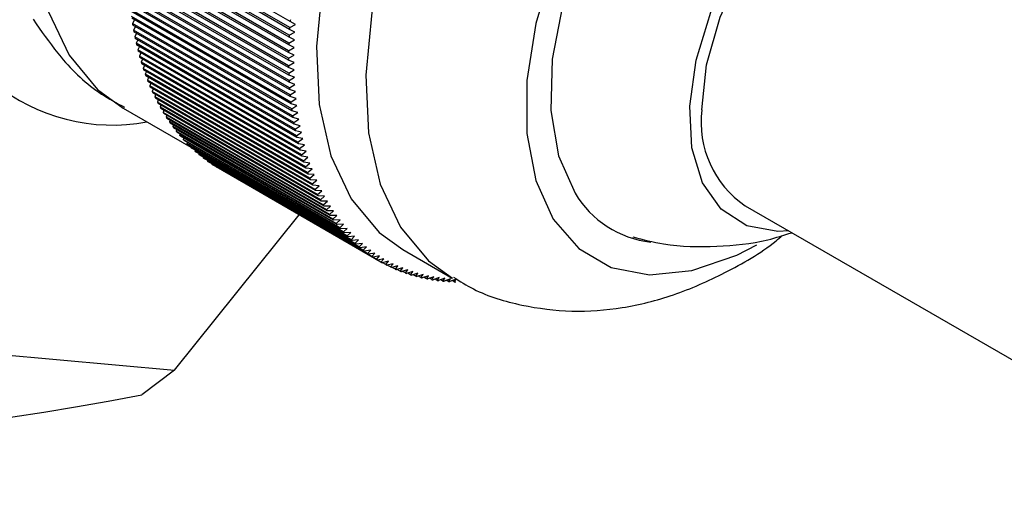
# Model space of a CAD drawing. Units: millimetres. Extents: x 3 to 1996, y 5 to 1995.
# Drawn here: x 317 to 346, y 1654 to 1668 of the extents above; entities that cross this region are included whole.
import ezdxf

# ---------------------------------------------------------------- set-up
doc = ezdxf.new("R2010")
doc.units = ezdxf.units.MM

msp = doc.modelspace()

# ---------------------------------------------------------------- linework, layer by layer
at = {"color": 7, "linetype": 'Continuous', "lineweight": 25}
for p, q in [((325.093, 1667.263), (320.497, 1669.916)), ((325.097, 1667.317), (320.501, 1669.971)), ((325.111, 1667.488), (320.514, 1670.141)), ((325.08, 1667.04), (320.483, 1669.693)), ((325.082, 1667.094), (320.486, 1669.747)), ((325.07, 1666.818), (320.474, 1669.472)), ((325.072, 1666.872), (320.476, 1669.525)), ((325.062, 1666.435), (320.466, 1669.088)), ((325.064, 1666.599), (320.468, 1669.253)), ((325.065, 1666.652), (320.469, 1669.306)), ((325.062, 1666.382), (320.466, 1669.036)), ((325.064, 1666.22), (320.467, 1668.873)), ((325.064, 1666.168), (320.468, 1668.821)), ((325.069, 1666.007), (320.473, 1668.66)), ((325.071, 1665.955), (320.474, 1668.609)), ((325.078, 1665.796), (320.481, 1668.45)), ((325.08, 1665.746), (320.484, 1668.399)), ((325.091, 1665.588), (320.494, 1668.242)), ((325.094, 1665.538), (320.498, 1668.192)), ((325.107, 1665.383), (320.511, 1668.036)), ((325.112, 1665.334), (320.516, 1667.987)), ((325.128, 1665.18), (320.532, 1667.834)), ((325.134, 1665.132), (320.538, 1667.785)), ((325.153, 1664.981), (320.556, 1667.634)), ((317.738, 1667.56), (317.825, 1667.419)), ((325.159, 1664.932), (320.563, 1667.586)), ((320.641, 1667.541), (320.585, 1667.437)), ((325.181, 1664.784), (320.585, 1667.437)), ((325.189, 1664.736), (320.592, 1667.389)), ((325.097, 1667.317), (325.262, 1667.403)), ((325.262, 1667.403), (325.111, 1667.488)), ((320.671, 1667.344), (320.617, 1667.243)), ((325.213, 1664.59), (320.617, 1667.243)), ((325.222, 1664.543), (320.626, 1667.196)), ((320.704, 1667.151), (320.653, 1667.052)), ((325.082, 1667.094), (325.246, 1667.181)), ((325.246, 1667.181), (325.093, 1667.263)), ((325.25, 1664.399), (320.653, 1667.052)), ((325.259, 1664.353), (320.663, 1667.006)), ((320.741, 1666.961), (320.693, 1666.864)), ((325.29, 1664.211), (320.693, 1666.864)), ((325.3, 1664.166), (320.704, 1666.819)), ((325.226, 1666.742), (325.07, 1666.818)), ((325.072, 1666.872), (325.234, 1666.96)), ((325.234, 1666.96), (325.08, 1667.04)), ((320.782, 1666.774), (320.737, 1666.68)), ((325.333, 1664.026), (320.737, 1666.68)), ((325.345, 1663.982), (320.749, 1666.635)), ((320.827, 1666.59), (320.785, 1666.498)), ((325.062, 1666.435), (325.222, 1666.526)), ((325.222, 1666.526), (325.064, 1666.599)), ((325.065, 1666.652), (325.226, 1666.742)), ((325.381, 1663.845), (320.785, 1666.498)), ((325.393, 1663.801), (320.797, 1666.455)), ((320.876, 1666.409), (320.836, 1666.32)), ((325.432, 1663.667), (320.836, 1666.32)), ((325.446, 1663.624), (320.849, 1666.278)), ((320.929, 1666.232), (320.891, 1666.146)), ((325.222, 1666.312), (325.062, 1666.382)), ((325.064, 1666.22), (325.222, 1666.312)), ((325.488, 1663.493), (320.891, 1666.146)), ((325.502, 1663.451), (320.905, 1666.104)), ((320.985, 1666.058), (320.95, 1665.975)), ((325.547, 1663.322), (320.95, 1665.975)), ((325.225, 1666.1), (325.064, 1666.168)), ((325.069, 1666.007), (325.225, 1666.1)), ((325.233, 1665.891), (325.071, 1665.955)), ((325.561, 1663.281), (320.965, 1665.934)), ((321.045, 1665.888), (321.013, 1665.808)), ((325.609, 1663.154), (321.013, 1665.808)), ((325.625, 1663.114), (321.029, 1665.768)), ((321.109, 1665.721), (321.079, 1665.644)), ((325.078, 1665.796), (325.233, 1665.891)), ((325.244, 1665.684), (325.08, 1665.746)), ((325.091, 1665.588), (325.244, 1665.684)), ((325.675, 1662.991), (321.079, 1665.644)), ((325.692, 1662.952), (321.096, 1665.605)), ((321.177, 1665.558), (321.149, 1665.484)), ((325.745, 1662.831), (321.149, 1665.484)), ((325.763, 1662.793), (321.167, 1665.446)), ((321.248, 1665.399), (321.223, 1665.328)), ((325.259, 1665.48), (325.094, 1665.538)), ((325.107, 1665.383), (325.259, 1665.48)), ((325.819, 1662.675), (321.223, 1665.328)), ((325.837, 1662.637), (321.241, 1665.291)), ((321.323, 1665.243), (321.3, 1665.176)), ((325.896, 1662.523), (321.3, 1665.176)), ((325.915, 1662.486), (321.319, 1665.14)), ((321.402, 1665.092), (321.38, 1665.028)), ((325.278, 1665.278), (325.112, 1665.334)), ((325.128, 1665.18), (325.278, 1665.278)), ((325.301, 1665.079), (325.134, 1665.132)), ((320.315, 1665.005), (322.26, 1663.883)), ((325.977, 1662.374), (321.38, 1665.028)), ((325.997, 1662.339), (321.401, 1664.992)), ((321.484, 1664.944), (321.465, 1664.884)), ((326.061, 1662.23), (321.465, 1664.884)), ((326.082, 1662.196), (321.486, 1664.849)), ((325.153, 1664.981), (325.301, 1665.079)), ((325.328, 1664.883), (325.159, 1664.932)), ((325.181, 1664.784), (325.328, 1664.883)), ((321.57, 1664.801), (321.552, 1664.743)), ((326.148, 1662.09), (321.552, 1664.743)), ((326.17, 1662.057), (321.574, 1664.71)), ((321.659, 1664.661), (321.643, 1664.608)), ((326.239, 1661.954), (321.643, 1664.608)), ((326.262, 1661.922), (321.666, 1664.575)), ((321.751, 1664.526), (321.738, 1664.476)), ((325.359, 1664.69), (325.189, 1664.736)), ((325.213, 1664.59), (325.359, 1664.69)), ((325.393, 1664.5), (325.222, 1664.543)), ((326.334, 1661.822), (321.738, 1664.476)), ((326.357, 1661.791), (321.761, 1664.444)), ((321.848, 1664.394), (321.836, 1664.348)), ((326.432, 1661.695), (321.836, 1664.348)), ((326.456, 1661.665), (321.86, 1664.318)), ((321.947, 1664.267), (321.937, 1664.225)), ((325.25, 1664.399), (325.393, 1664.5)), ((325.431, 1664.313), (325.259, 1664.353)), ((325.29, 1664.211), (325.431, 1664.313)), ((326.533, 1661.572), (321.937, 1664.225)), ((326.558, 1661.542), (321.962, 1664.196)), ((322.05, 1664.145), (322.041, 1664.106)), ((326.637, 1661.453), (322.041, 1664.106)), ((326.663, 1661.425), (322.067, 1664.078)), ((322.156, 1664.027), (322.149, 1663.992)), ((326.745, 1661.339), (322.149, 1663.992)), ((326.772, 1661.311), (322.176, 1663.965)), ((325.473, 1664.129), (325.3, 1664.166)), ((325.333, 1664.026), (325.473, 1664.129)), ((325.519, 1663.948), (325.345, 1663.982)), ((322.266, 1663.913), (322.26, 1663.882)), ((326.856, 1661.229), (322.26, 1663.882)), ((326.883, 1661.203), (322.287, 1663.856)), ((322.379, 1663.803), (322.374, 1663.777)), ((326.97, 1661.123), (322.374, 1663.777)), ((326.998, 1661.098), (322.402, 1663.752)), ((322.494, 1663.698), (322.491, 1663.676)), ((327.087, 1661.023), (322.491, 1663.676)), ((325.381, 1663.845), (325.519, 1663.948)), ((325.568, 1663.771), (325.393, 1663.801)), ((325.432, 1663.667), (325.568, 1663.771)), ((327.116, 1660.999), (322.52, 1663.652)), ((322.614, 1663.598), (322.611, 1663.58)), ((327.207, 1660.926), (322.611, 1663.58)), ((327.237, 1660.904), (322.64, 1663.557)), ((322.736, 1663.502), (322.734, 1663.488)), ((327.33, 1660.835), (322.734, 1663.488)), ((327.36, 1660.813), (322.764, 1663.467)), ((322.861, 1663.411), (322.86, 1663.401)), ((327.456, 1660.748), (322.86, 1663.401)), ((325.621, 1663.597), (325.446, 1663.624)), ((325.488, 1663.493), (325.621, 1663.597)), ((325.678, 1663.426), (325.502, 1663.451)), ((325.547, 1663.322), (325.678, 1663.426)), ((327.487, 1660.728), (322.891, 1663.381)), ((322.989, 1663.324), (322.989, 1663.319)), ((327.585, 1660.666), (322.989, 1663.319)), ((327.617, 1660.647), (323.02, 1663.3)), ((327.716, 1660.589), (323.12, 1663.242)), ((323.12, 1663.242), (323.12, 1663.242)), ((325.739, 1663.259), (325.561, 1663.281)), ((325.609, 1663.154), (325.739, 1663.259)), ((325.803, 1663.096), (325.625, 1663.114)), ((325.675, 1662.991), (325.803, 1663.096)), ((325.871, 1662.936), (325.692, 1662.952)), ((325.745, 1662.831), (325.871, 1662.936)), ((325.942, 1662.78), (325.763, 1662.793)), ((325.819, 1662.675), (325.942, 1662.78)), ((326.017, 1662.628), (325.837, 1662.637)), ((325.896, 1662.523), (326.017, 1662.628)), ((326.096, 1662.479), (325.915, 1662.486)), ((325.977, 1662.374), (326.096, 1662.479)), ((326.178, 1662.335), (325.997, 1662.339)), ((326.061, 1662.23), (326.178, 1662.335)), ((326.263, 1662.195), (326.082, 1662.196)), ((326.148, 1662.09), (326.263, 1662.195)), ((326.352, 1662.059), (326.17, 1662.057)), ((326.239, 1661.954), (326.352, 1662.059)), ((338.167, 1662.205), (352.309, 1654.041)), ((321.792, 1657.49), (325.371, 1661.942)), ((326.445, 1661.927), (326.262, 1661.922)), ((326.334, 1661.822), (326.445, 1661.927)), ((326.54, 1661.799), (326.357, 1661.791)), ((326.432, 1661.695), (326.54, 1661.799)), ((326.639, 1661.675), (326.456, 1661.665)), ((326.533, 1661.572), (326.639, 1661.675)), ((326.741, 1661.556), (326.558, 1661.542)), ((326.637, 1661.453), (326.741, 1661.556)), ((326.847, 1661.441), (326.663, 1661.425)), ((326.745, 1661.339), (326.847, 1661.441)), ((326.955, 1661.331), (326.772, 1661.311)), ((326.856, 1661.229), (326.955, 1661.331)), ((327.067, 1661.225), (326.883, 1661.203)), ((326.97, 1661.123), (327.067, 1661.225)), ((327.182, 1661.123), (326.998, 1661.098)), ((327.087, 1661.023), (327.182, 1661.123)), ((327.299, 1661.026), (327.116, 1660.999)), ((327.207, 1660.926), (327.299, 1661.026)), ((327.42, 1660.934), (327.237, 1660.904)), ((327.33, 1660.835), (327.42, 1660.934)), ((328.344, 1660.948), (329.758, 1660.131)), ((327.544, 1660.846), (327.36, 1660.813)), ((327.456, 1660.748), (327.544, 1660.846)), ((327.67, 1660.763), (327.487, 1660.728)), ((327.585, 1660.666), (327.67, 1660.763)), ((327.8, 1660.685), (327.617, 1660.647)), ((327.716, 1660.589), (327.8, 1660.685)), ((327.932, 1660.611), (327.749, 1660.57)), ((327.851, 1660.516), (327.754, 1660.572)), ((327.851, 1660.516), (327.932, 1660.611)), ((328.066, 1660.542), (327.884, 1660.499)), ((327.988, 1660.448), (327.895, 1660.502)), ((327.988, 1660.448), (328.066, 1660.542)), ((328.204, 1660.478), (328.022, 1660.433)), ((328.128, 1660.386), (328.039, 1660.437)), ((328.128, 1660.386), (328.204, 1660.478)), ((328.344, 1660.419), (328.162, 1660.371)), ((328.27, 1660.328), (328.185, 1660.377)), ((328.27, 1660.328), (328.344, 1660.419)), ((328.486, 1660.365), (328.305, 1660.314)), ((328.415, 1660.275), (328.333, 1660.322)), ((328.415, 1660.275), (328.486, 1660.365)), ((328.631, 1660.315), (328.45, 1660.262)), ((328.562, 1660.227), (328.631, 1660.315)), ((328.562, 1660.227), (328.483, 1660.272)), ((328.778, 1660.271), (328.598, 1660.216)), ((328.712, 1660.184), (328.636, 1660.227)), ((328.712, 1660.184), (328.778, 1660.271)), ((328.928, 1660.231), (328.748, 1660.174)), ((328.864, 1660.145), (328.791, 1660.187)), ((328.864, 1660.145), (328.928, 1660.231)), ((329.08, 1660.196), (328.901, 1660.137)), ((329.018, 1660.112), (328.948, 1660.153)), ((329.018, 1660.112), (329.08, 1660.196)), ((329.234, 1660.167), (329.056, 1660.105)), ((329.174, 1660.084), (329.107, 1660.123)), ((329.174, 1660.084), (329.234, 1660.167)), ((329.39, 1660.142), (329.212, 1660.078)), ((329.333, 1660.061), (329.268, 1660.098)), ((329.333, 1660.061), (329.39, 1660.142)), ((329.548, 1660.122), (329.371, 1660.056)), ((329.493, 1660.043), (329.431, 1660.079)), ((329.493, 1660.043), (329.548, 1660.122)), ((329.708, 1660.108), (329.532, 1660.039)), ((329.656, 1660.03), (329.596, 1660.064)), ((329.656, 1660.03), (329.708, 1660.108)), ((329.87, 1660.098), (329.695, 1660.028)), ((329.82, 1660.022), (329.763, 1660.055)), ((329.82, 1660.022), (329.87, 1660.098)), ((305.97, 1658.904), (321.792, 1657.49)), ((321.792, 1657.49), (320.85, 1656.777))]:
    msp.add_line(p, q, dxfattribs=at)
at = {"color": 8, "linetype": 'Continuous', "lineweight": 25, "flags": 128}
for points in [[(332.814, 1686.656), (331.955, 1687.032), (330.693, 1687.239), (329.313, 1687.118), (327.854, 1686.672), (326.358, 1685.915), (324.867, 1684.867), (323.426, 1683.56), (322.074, 1682.03), (320.852, 1680.321), (319.795, 1678.484), (318.932, 1676.57), (318.288, 1674.635), (317.883, 1672.734), (317.728, 1670.923), (317.827, 1669.252), (318.177, 1667.771), (318.768, 1666.522)], [(341.758, 1680.916), (341.424, 1681.089), (340.241, 1681.431), (338.922, 1681.442), (337.507, 1681.122), (336.038, 1680.479), (334.562, 1679.534), (333.121, 1678.316), (331.76, 1676.86), (330.521, 1675.212), (329.441, 1673.421), (328.553, 1671.543), (327.884, 1669.633), (327.454, 1667.751), (327.277, 1665.953), (327.357, 1664.294), (327.692, 1662.824), (328.272, 1661.588)], [(318.768, 1666.522), (319.584, 1665.54), (320.315, 1665.005)], [(328.272, 1661.588), (329.08, 1660.623), (329.765, 1660.127)]]:
    msp.add_lwpolyline(points, dxfattribs=at)
at = {"color": 7, "linetype": 'Continuous', "lineweight": 25, "flags": 128}
for points in [[(340.343, 1681.733), (340.01, 1681.905), (338.827, 1682.248), (337.508, 1682.259), (336.093, 1681.938), (334.624, 1681.296), (333.147, 1680.351), (331.707, 1679.132), (330.346, 1677.676), (329.107, 1676.028), (328.027, 1674.238), (327.139, 1672.359), (326.47, 1670.45), (326.04, 1668.567), (325.863, 1666.769), (325.943, 1665.11), (326.278, 1663.64), (326.858, 1662.404)], [(345.303, 1672.743), (345.271, 1673.508), (345.015, 1674.851), (344.511, 1675.966), (343.78, 1676.809), (342.849, 1677.347), (341.755, 1677.56), (340.538, 1677.441), (339.247, 1676.992), (337.93, 1676.233), (336.638, 1675.191), (335.422, 1673.907), (334.326, 1672.431), (333.395, 1670.818), (332.663, 1669.131), (332.158, 1667.436), (331.901, 1665.796), (331.9, 1664.275), (332.157, 1662.931), (332.66, 1661.817), (332.66, 1661.817)], [(343.718, 1675.467), (343.183, 1676.016), (342.278, 1676.499), (341.211, 1676.65), (340.029, 1676.462), (338.785, 1675.943), (337.532, 1675.116), (336.324, 1674.016), (335.216, 1672.693), (334.255, 1671.203), (333.483, 1669.613), (332.934, 1667.991), (332.632, 1666.408), (332.591, 1664.934), (332.811, 1663.633), (333.284, 1662.561)], [(339.417, 1661.483), (339.104, 1661.468), (338.212, 1661.63), (337.48, 1662.104), (336.946, 1662.863), (336.64, 1663.867), (336.578, 1665.061), (336.764, 1666.382), (337.186, 1667.757), (337.824, 1669.114), (338.641, 1670.378), (339.595, 1671.481), (340.633, 1672.365), (341.7, 1672.981), (342.739, 1673.296), (343.692, 1673.294), (344.51, 1672.973), (345.147, 1672.353), (345.417, 1671.876)], [(336.924, 1664.952), (337.057, 1666.247), (337.449, 1667.615), (338.074, 1668.97), (338.893, 1670.225), (339.856, 1671.304), (340.9, 1672.137), (341.962, 1672.673), (342.973, 1672.877), (343.871, 1672.737), (344.166, 1672.598)], [(326.858, 1662.404), (327.666, 1661.44), (328.344, 1660.948)], [(332.66, 1661.817), (333.391, 1660.974), (334.322, 1660.436), (335.417, 1660.222), (336.633, 1660.342), (337.925, 1660.79), (338.503, 1661.087)]]:
    msp.add_lwpolyline(points, dxfattribs=at)
at = {"color": 7, "linetype": 'Continuous', "lineweight": 25}
for centre, radius, start, end in [((320.011, 1669.934), 5.415, 181.7063, 280.5182), ((329.596, 1668.838), 9.119, 188.8373, 189.1397), ((338.899, 1666.304), 13.839, 174.8662, 175.0952), ((329.281, 1668.785), 8.8, 190.0898, 190.3994), ((338.133, 1666.359), 13.072, 176.7775, 177.0153), ((338.516, 1666.335), 13.455, 175.8128, 176.0461), ((328.976, 1668.726), 8.49, 191.3724, 191.6895), ((328.682, 1668.663), 8.189, 192.6862, 193.011), ((337.752, 1666.376), 12.69, 177.7611, 178.0037), ((328.399, 1668.595), 7.897, 194.032, 194.3648), ((337.373, 1666.387), 12.311, 178.7646, 179.0121), ((328.127, 1668.522), 7.616, 195.4107, 195.7517), ((327.867, 1668.446), 7.345, 196.8232, 197.1725), ((336.997, 1666.391), 11.935, 179.7887, 180.0414), ((336.625, 1666.388), 11.563, 180.8344, 181.0925), ((327.619, 1668.367), 7.085, 198.2702, 198.628), ((327.383, 1668.285), 6.835, 199.7523, 200.1188), ((336.258, 1666.379), 11.195, 181.9026, 182.1663), ((327.16, 1668.201), 6.596, 201.2702, 201.6455), ((335.895, 1666.362), 10.833, 182.9942, 183.2638), ((326.949, 1668.115), 6.369, 202.8244, 203.2085), ((326.751, 1668.027), 6.152, 204.4151, 204.8082), ((335.54, 1666.339), 10.476, 184.1102, 184.3859), ((335.191, 1666.31), 10.126, 185.2515, 185.5335), ((326.566, 1667.939), 5.947, 206.0427, 206.4448), ((326.394, 1667.851), 5.754, 207.7071, 208.1182), ((334.849, 1666.274), 9.782, 186.4192, 186.7077), ((326.234, 1667.764), 5.571, 209.4083, 209.8283), ((326.087, 1667.677), 5.401, 211.1459, 211.5747), ((334.516, 1666.232), 9.447, 187.6141, 187.9095), ((339.791, 1664.595), 2.889, 172.8913, 235.7966), ((325.952, 1667.592), 5.242, 212.9194, 213.3568), ((325.83, 1667.51), 5.094, 214.7279, 215.1737), ((334.192, 1666.185), 9.119, 188.8373, 189.1397), ((333.877, 1666.131), 8.8, 190.0898, 190.3994), ((325.72, 1667.43), 4.958, 216.5706, 217.0245), ((325.621, 1667.354), 4.834, 218.446, 218.9077), ((333.573, 1666.073), 8.49, 191.3724, 191.6895), ((325.534, 1667.282), 4.721, 220.3527, 220.8217), ((325.458, 1667.214), 4.619, 222.2887, 222.7646), ((325.393, 1667.152), 4.529, 224.2521, 224.7343), ((333.278, 1666.009), 8.189, 192.6862, 193.011), ((332.995, 1665.941), 7.897, 194.032, 194.3648), ((325.337, 1667.096), 4.45, 226.2405, 226.7283), ((325.291, 1667.046), 4.382, 228.2511, 228.744), ((325.255, 1667.003), 4.325, 230.2813, 230.7784), ((332.723, 1665.869), 7.616, 195.4107, 195.7517), ((325.226, 1666.967), 4.28, 232.3278, 232.8285), ((325.206, 1666.94), 4.246, 234.3875, 234.8909), ((325.193, 1666.921), 4.223, 236.4569, 236.9621), ((332.463, 1665.793), 7.345, 196.8232, 197.1725), ((332.215, 1665.714), 7.085, 198.2702, 198.628), ((325.187, 1666.911), 4.211, 238.5324, 239.0386), ((331.979, 1665.632), 6.835, 199.7523, 200.1188), ((331.756, 1665.547), 6.596, 201.2702, 201.6455), ((331.545, 1665.461), 6.369, 202.8244, 203.2085), ((331.347, 1665.374), 6.152, 204.4151, 204.8082), ((331.162, 1665.286), 5.947, 206.0427, 206.4448), ((335.808, 1664.088), 2.95, 211.1686, 263.1786), ((330.99, 1665.198), 5.754, 207.7071, 208.1182), ((330.83, 1665.11), 5.571, 209.4083, 209.8283), ((330.683, 1665.024), 5.401, 211.1459, 211.5747), ((330.549, 1664.939), 5.242, 212.9194, 213.3568), ((330.426, 1664.856), 5.094, 214.7279, 215.1737), ((330.316, 1664.777), 4.958, 216.5706, 217.0245), ((330.218, 1664.7), 4.834, 218.446, 218.9077), ((330.13, 1664.628), 4.721, 220.3527, 220.8217), ((330.054, 1664.561), 4.619, 222.2887, 222.7646), ((329.989, 1664.499), 4.529, 224.2521, 224.7343), ((329.933, 1664.442), 4.45, 226.2405, 226.7283), ((329.888, 1664.393), 4.382, 228.2511, 228.744), ((329.851, 1664.35), 4.325, 230.2813, 230.7784), ((329.823, 1664.314), 4.28, 232.3278, 232.8285), ((329.802, 1664.287), 4.246, 234.3875, 234.8909), ((329.789, 1664.268), 4.223, 236.4569, 236.9621), ((329.783, 1664.257), 4.211, 238.5324, 239.0386), ((329.782, 1664.257), 4.21, 240.6106, 241.1168), ((329.787, 1664.265), 4.22, 242.6877, 243.1931), ((329.796, 1664.285), 4.241, 244.7601, 245.2638), ((329.809, 1664.314), 4.273, 246.8242, 247.3254), ((329.826, 1664.354), 4.317, 248.8766, 249.3744), ((329.844, 1664.406), 4.371, 250.9139, 251.4076), ((329.864, 1664.468), 4.437, 252.933, 253.4218), ((329.885, 1664.543), 4.514, 254.931, 255.4142), ((329.906, 1664.628), 4.603, 256.905, 257.382), ((329.927, 1664.726), 4.702, 258.8527, 259.3229), ((329.946, 1664.835), 4.814, 260.7718, 261.2347), ((329.963, 1664.957), 4.936, 262.6604, 263.1156), ((329.978, 1665.09), 5.07, 264.5168, 264.964), ((329.989, 1665.235), 5.216, 266.3396, 266.7785), ((329.995, 1665.392), 5.373, 268.1278, 268.558)]:
    msp.add_arc(centre, radius, start, end, dxfattribs=at)
msp.add_ellipse((337.614, 1669.453), major_axis=(33.429, 11.771), ratio=0.218443, start_param=3.064824, end_param=4.112022, dxfattribs=at)
for points, knots in [([(317.825, 1667.419), (318.053, 1667.095), (318.582, 1666.343), (319.444, 1665.516), (320.13, 1665.15), (320.351, 1665.032)], [0, 0, 0, 0, 0.338855, 0.786682, 1, 1, 1, 1]), ([(334.94, 1661.309), (335.234, 1661.235), (336.023, 1661.034), (337.337, 1661.017), (338.581, 1661.133), (339.278, 1661.359), (339.505, 1661.432)], [0, 0, 0, 0, 0.195707, 0.526261, 0.845223, 1, 1, 1, 1]), ([(329.793, 1660.158), (329.981, 1660.039), (330.584, 1659.658), (331.747, 1659.319), (333.192, 1659.135), (334.664, 1659.245), (336.144, 1659.613), (337.618, 1660.273), (338.66, 1660.867), (339.173, 1661.301), (339.232, 1661.351)], [0, 0, 0, 0, 0.066531, 0.212917, 0.357132, 0.502858, 0.653557, 0.811863, 0.978309, 1, 1, 1, 1])]:
    msp.add_open_spline(points, degree=3, knots=knots, dxfattribs=at)

doc.saveas('drawing.dxf')
